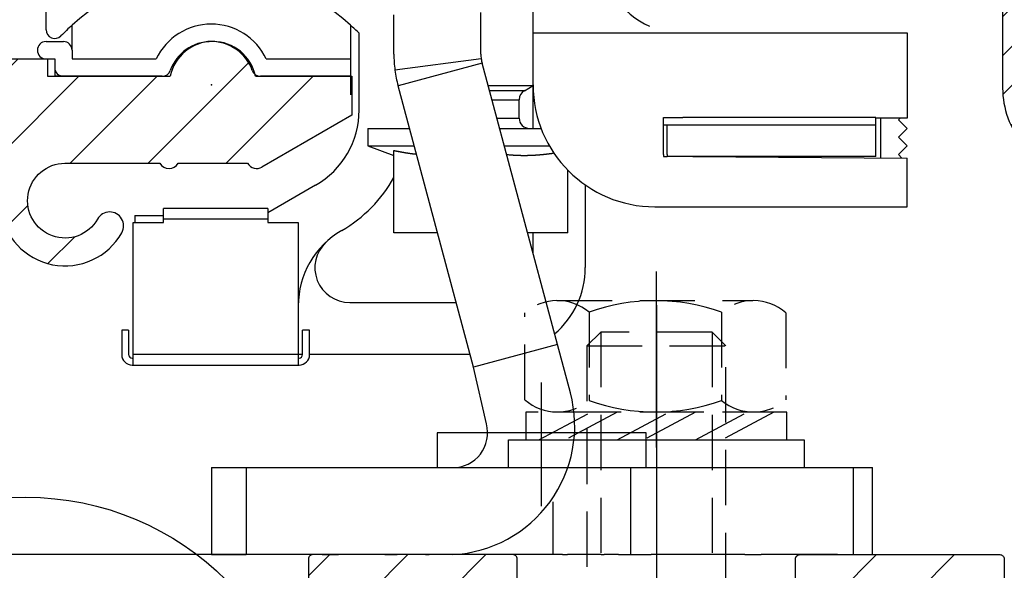
# Model space of a CAD drawing. Units: millimetres. Extents: x -3416 to 5266, y -2987 to 3139.
# Drawn here: x 5057 to 5114, y 2110 to 2142 of the extents above; entities that cross this region are included whole.
import ezdxf

# ---------------------------------------------------------------- set-up
doc = ezdxf.new("R2010")
doc.units = ezdxf.units.MM
doc.linetypes.add('STRICHPUNKT2', pattern=[12.7, 6.35, -3.175, 0, -3.175])
doc.linetypes.add('VERDECKT2', pattern=[4.7625, 3.175, -1.5875])
for name, color, linetype in [('centerline-Mittellinie', 92, 'Continuous'), ('dimension-Bemassung', 5, 'Continuous'), ('hatching-Schraffur', 5, 'Continuous'), ('helpline-Hilfslinie', 2, 'Continuous'), ('helpline-Hilslinie', 1, 'Continuous'), ('hiddenline-hinterliegendelinie', 6, 'VERDECKT2'), ('hiddenline-Verdeckt', 6, 'STRICHPUNKT2'), ('outline-Körperkante', 7, 'Continuous')]:
    doc.layers.add(name, color=color, linetype=linetype)
doc.dimstyles.new('Details', dxfattribs={"dimtxt": 5, "dimasz": 6, "dimexe": 1.25, "dimexo": 0.625, "dimgap": 2, "dimtad": 1, "dimdec": 1, "dimtxsty": 'Standard', "dimcen": 2.5, "dimadec": 0, "dimazin": 0, "dimtfac": 1, "dimtdec": 1, "dimtmove": 0, "dimatfit": 3, "dimfxl": 1, "dimarcsym": 0})

# ---------------------------------------------------------------- blocks, each defined once
blk = doc.blocks.new('3-64-1456_Türschuhprofil_oben')
at = {"layer": 'hatching-Schraffur'}
h = blk.add_hatch(dxfattribs=at)
h.set_pattern_fill('ANSI31', color=256, style=0)
edge = h.paths.add_edge_path()
edge.add_line((-3.837, -16.531), (-3.043, -14.41))
edge.add_arc((-3.324, -14.305), 0.3, 339.4797, 344.4797)
edge.add_arc((-3.327, -14.305), 0.302, 344.6452, 434.2689)
edge.add_arc((-3.326, -14.37), 0.365, 77.1112, 90.2108)
edge.add_line((-3.328, -14.005), (-16.5, -14.005))
edge.add_arc((-16.5, -13.505), 0.5, 180, 270, ccw=False)
edge.add_line((-17, -13.505), (-17, -3.5))
edge.add_arc((-16.5, -3.5), 0.5, 90, 180, ccw=False)
edge.add_line((-16.5, -3), (-8, -3))
edge.add_line((-8, -3), (-8, -0.25))
edge.add_arc((-8.25, -0.25), 0.25, 0, 90)
edge.add_line((-8.25, 0), (-19.75, 0))
edge.add_arc((-19.75, -0.25), 0.25, 90, 180)
edge.add_line((-20, -0.25), (-20, -59.75))
edge.add_arc((-19.75, -59.75), 0.25, 180, 270)
edge.add_line((-19.75, -60), (-18.25, -60))
edge.add_arc((-18.25, -59.75), 0.25, 270, 360)
edge.add_line((-18, -59.75), (-18, -58.5))
edge.add_line((-18, -58.5), (-19, -58.5))
edge.add_line((-19, -58.5), (-19, -56.5))
edge.add_line((-19, -56.5), (-18, -56.5))
edge.add_line((-18, -56.5), (-18, -51.854))
edge.add_line((-18, -51.854), (-18.354, -51.5))
edge.add_line((-18.354, -51.5), (-18, -51.146))
edge.add_line((-18, -51.146), (-18, -46.854))
edge.add_line((-18, -46.854), (-18.354, -46.5))
edge.add_line((-18.354, -46.5), (-18, -46.146))
edge.add_line((-18, -46.146), (-18, -41.854))
edge.add_line((-18, -41.854), (-18.354, -41.5))
edge.add_line((-18.354, -41.5), (-18, -41.146))
edge.add_line((-18, -41.146), (-18, -36.854))
edge.add_line((-18, -36.854), (-18.354, -36.5))
edge.add_line((-18.354, -36.5), (-18, -36.146))
edge.add_line((-18, -36.146), (-18, -32.3))
edge.add_arc((-17.7, -32.3), 0.3, 90, 180, ccw=False)
edge.add_line((-17.7, -32), (-13.245, -32))
edge.add_arc((-13.343, -31.698), 0.318, 288.0858, 374.1956)
edge.add_line((-13.035, -31.62), (-13.874, -29.376))
edge.add_arc((-14.615, -30.468), 1.32, 55.8084, 84.9645)
edge.add_line((-14.5, -29.153), (-14.695, -29.153))
edge.add_line((-14.695, -29.153), (-16.989, -30.478))
edge.add_arc((-17.067, -30.34), 0.159, 169.8975, 299.5611, ccw=False)
edge.add_arc((-16.853, -30.371), 0.375, 131.1128, 170.9557, ccw=False)
edge.add_arc((-17.3, -29.865), 0.3, 311.8103, 360)
edge.add_line((-17, -29.865), (-17, -26.1))
edge.add_arc((-16.7, -26.1), 0.3, 90, 180, ccw=False)
edge.add_arc((-16.738, -26.62), 0.821, 57.2054, 87.3282, ccw=False)
edge.add_line((-16.294, -25.93), (-14.695, -26.853))
edge.add_line((-14.695, -26.853), (-14.2, -26.853))
edge.add_arc((-13.197, -26.803), 1.004, 114.4819, 182.8591, ccw=False)
edge.add_arc((-14.027, -24.979), 1, 294.416, 355)
edge.add_line((-13.031, -25.066), (-12.687, -21.144))
edge.add_arc((-12.5, -19.002), 2.15, 47.0913, 265, ccw=False)
edge.add_arc((-12.5, -19.002), 2.15, -3.5865, 47.0913, ccw=False)
edge.add_arc((-12.5, -19.002), 2.15, 325, 356.4135, ccw=False)
edge.add_line((-10.739, -20.235), (-7.043, -22.823))
edge.add_line((-7.043, -22.823), (-6.774, -23.012))
edge.add_line((-6.774, -23.012), (-6.494, -22.839))
edge.add_line((-6.494, -22.839), (-4.437, -21.569))
edge.add_arc((-4.7, -21.143), 0.5, 301.6966, 360)
edge.add_line((-4.2, -21.143), (-4.2, -19.195))
edge.add_arc((-4.377, -19.19), 0.177, 358.488, 472.5011)
edge.add_line((-4.445, -19.027), (-6.179, -20.061))
edge.add_line((-6.179, -20.061), (-6.328, -20.15))
edge.add_arc((-6.485, -19.895), 0.3, 270, 301.6966, ccw=False)
edge.add_line((-6.485, -20.195), (-6.7, -20.195))
edge.add_arc((-6.7, -19.895), 0.3, 180, 270, ccw=False)
edge.add_line((-7, -19.895), (-7, -16.042))
edge.add_arc((-7.3, -16.042), 0.3, 0, 48.1897)
edge.add_arc((-6.853, -15.536), 0.375, 189.0443, 228.8872, ccw=False)
edge.add_arc((-7.067, -15.567), 0.159, 60.4389, 190.1025, ccw=False)
edge.add_line((-6.989, -15.429), (-6.24, -15.861))
edge.add_line((-6.24, -15.861), (-4.527, -16.851))
edge.add_arc((-4.319, -16.395), 0.5, 245.4956, 344.2951)
h = blk.add_hatch(dxfattribs=at)
h.set_pattern_fill('ANSI31', color=256, style=0)
edge = h.paths.add_edge_path()
edge.add_line((3.837, -16.531), (3.043, -14.41))
edge.add_arc((3.324, -14.305), 0.3, 195.5203, 200.5203, ccw=False)
edge.add_arc((3.327, -14.305), 0.302, 105.7311, 195.3548, ccw=False)
edge.add_arc((3.326, -14.37), 0.365, 89.7892, 102.8888, ccw=False)
edge.add_line((3.328, -14.005), (16.5, -14.005))
edge.add_arc((16.5, -13.505), 0.5, 270, 360)
edge.add_line((17, -13.505), (17, -3.5))
edge.add_arc((16.5, -3.5), 0.5, 0, 90)
edge.add_line((16.5, -3), (8, -3))
edge.add_line((8, -3), (8, -0.25))
edge.add_arc((8.25, -0.25), 0.25, 90, 180, ccw=False)
edge.add_line((8.25, 0), (19.75, 0))
edge.add_arc((19.75, -0.25), 0.25, 0, 90, ccw=False)
edge.add_line((20, -0.25), (20, -59.75))
edge.add_arc((19.75, -59.75), 0.25, -90, 0, ccw=False)
edge.add_line((19.75, -60), (18.25, -60))
edge.add_arc((18.25, -59.75), 0.25, 180, 270, ccw=False)
edge.add_line((18, -59.75), (18, -58.5))
edge.add_line((18, -58.5), (19, -58.5))
edge.add_line((19, -58.5), (19, -56.5))
edge.add_line((19, -56.5), (18, -56.5))
edge.add_line((18, -56.5), (18, -51.854))
edge.add_line((18, -51.854), (18.354, -51.5))
edge.add_line((18.354, -51.5), (18, -51.146))
edge.add_line((18, -51.146), (18, -46.854))
edge.add_line((18, -46.854), (18.354, -46.5))
edge.add_line((18.354, -46.5), (18, -46.146))
edge.add_line((18, -46.146), (18, -41.854))
edge.add_line((18, -41.854), (18.354, -41.5))
edge.add_line((18.354, -41.5), (18, -41.146))
edge.add_line((18, -41.146), (18, -36.854))
edge.add_line((18, -36.854), (18.354, -36.5))
edge.add_line((18.354, -36.5), (18, -36.146))
edge.add_line((18, -36.146), (18, -32.3))
edge.add_arc((17.7, -32.3), 0.3, 360, 450)
edge.add_line((17.7, -32), (13.245, -32))
edge.add_arc((13.343, -31.698), 0.318, 165.8044, 251.9142, ccw=False)
edge.add_line((13.035, -31.62), (13.874, -29.376))
edge.add_arc((14.615, -30.468), 1.32, 95.0355, 124.1916, ccw=False)
edge.add_line((14.5, -29.153), (14.695, -29.153))
edge.add_line((14.695, -29.153), (16.989, -30.478))
edge.add_arc((17.067, -30.34), 0.159, 240.4389, 370.1025)
edge.add_arc((16.853, -30.371), 0.375, 9.0443, 48.8872)
edge.add_arc((17.3, -29.865), 0.3, 180, 228.1897, ccw=False)
edge.add_line((17, -29.865), (17, -26.1))
edge.add_arc((16.7, -26.1), 0.3, 0, 90)
edge.add_arc((16.738, -26.62), 0.821, 92.6718, 122.7946)
edge.add_line((16.294, -25.93), (14.695, -26.853))
edge.add_line((14.695, -26.853), (14.2, -26.853))
edge.add_arc((13.197, -26.803), 1.004, 357.1409, 425.5181)
edge.add_arc((14.027, -24.979), 1, 185, 245.584, ccw=False)
edge.add_line((13.031, -25.066), (12.687, -21.144))
edge.add_arc((12.5, -19.002), 2.15, 275, 492.9087)
edge.add_arc((12.5, -19.002), 2.15, 132.9087, 183.5865)
edge.add_arc((12.5, -19.002), 2.15, 183.5865, 215)
edge.add_line((10.739, -20.235), (7.043, -22.823))
edge.add_line((7.043, -22.823), (6.774, -23.012))
edge.add_line((6.774, -23.012), (6.494, -22.839))
edge.add_line((6.494, -22.839), (4.437, -21.569))
edge.add_arc((4.7, -21.143), 0.5, 180, 238.3034, ccw=False)
edge.add_line((4.2, -21.143), (4.2, -19.195))
edge.add_arc((4.377, -19.19), 0.177, 67.4989, 181.512, ccw=False)
edge.add_line((4.445, -19.027), (6.179, -20.061))
edge.add_line((6.179, -20.061), (6.328, -20.15))
edge.add_arc((6.485, -19.895), 0.3, 238.3034, 270)
edge.add_line((6.485, -20.195), (6.7, -20.195))
edge.add_arc((6.7, -19.895), 0.3, 270, 360)
edge.add_line((7, -19.895), (7, -16.042))
edge.add_arc((7.3, -16.042), 0.3, 131.8103, 180, ccw=False)
edge.add_arc((6.853, -15.536), 0.375, 311.1128, 350.9557)
edge.add_arc((7.067, -15.567), 0.159, 349.8975, 479.5611)
edge.add_line((6.989, -15.429), (6.24, -15.861))
edge.add_line((6.24, -15.861), (4.527, -16.851))
edge.add_arc((4.319, -16.395), 0.5, 195.7049, 294.5044, ccw=False)
at = {"layer": 'outline-Körperkante', "color": 7, "linetype": 'Continuous', "flags": 128}
for points in [[(-8, -3), (-8, -0.25, 0.414214), (-8.25, 0), (-19.75, 0, 0.414214), (-20, -0.25), (-20, -59.75, 0.414214)], [(8, -3), (8, -0.25, -0.414214), (8.25, 0), (19.75, 0, -0.414214), (20, -0.25), (20, -59.75, -0.414214)]]:
    blk.add_lwpolyline(points, format="xyb", dxfattribs=at)
blk = doc.blocks.new('SR_Lauffügel_2201_TB')
at = {"layer": 'helpline-Hilfslinie'}
blk.add_blockref('3-64-1456_Türschuhprofil_oben', (0.01, 2112.51), dxfattribs=at)
blk = doc.blocks.new('Gewindestift_M8x25')
at = {"layer": 'centerline-Mittellinie'}
blk.add_line((0, 26.578), (0, -2.595), dxfattribs=at)
at = {"layer": 'hiddenline-hinterliegendelinie'}
for p, q in [((-3.2, 25.032), (-4, 24.232)), ((-3.2, 25.032), (-3.2, 0)), ((3.2, 25.032), (-3.2, 25.032)), ((3.2, 25.032), (3.2, 0)), ((4, 24.232), (3.2, 25.032)), ((-4, 24.232), (-4, 0.8)), ((-4, 24.232), (4, 24.232)), ((4, 0.79), (4, 24.232)), ((-4, 0.8), (4, 0.8)), ((-4, 0.8), (-3.2, 0)), ((3.2, 0), (4, 0.79)), ((-3.2, 0), (3.2, 0))]:
    blk.add_line(p, q, dxfattribs=at)
blk = doc.blocks.new('U-Scheibe_f_M8')
at = {"layer": 'centerline-Mittellinie'}
blk.add_line((0, 1.001), (0, -2.43), dxfattribs=at)
at = {"layer": 'hiddenline-hinterliegendelinie'}
for p, q in [((7.5, -0.009), (-7.5, -0.009)), ((-7.5, -0.009), (-7.5, -1.609)), ((-6.75, -1.609), (-3.75, -0.009)), ((-2.25, -0.009), (-5.25, -1.609)), ((-2.25, -1.609), (0.75, -0.009)), ((2.25, -0.009), (-0.75, -1.609)), ((2.25, -1.609), (5.25, -0.009)), ((6.75, -0.009), (3.75, -1.609)), ((7.5, -1.609), (7.5, -0.009)), ((-7.5, -1.609), (7.5, -1.609))]:
    blk.add_line(p, q, dxfattribs=at)
blk = doc.blocks.new('6kt-Mutter_M8')
at = {"layer": 'centerline-Mittellinie'}
blk.add_line((0, -2.044), (0, 8.081), dxfattribs=at)
at = {"layer": 'hiddenline-hinterliegendelinie'}
for p, q in [((-5.719, 6.4), (5.54, 6.4)), ((-7.565, 0.699), (-7.565, 5.701)), ((-3.858, 5.74), (-3.858, 0.66)), ((3.739, 5.74), (3.739, 0.66)), ((7.446, 5.701), (7.446, 0.699)), ((-5.719, 0), (5.6, 0))]:
    blk.add_line(p, q, dxfattribs=at)
for centre, radius, start, end in [((-5.689, 3.533), 2.867, 50.3257, 130.8826), ((-0.06, -4.858), 11.258, 70.2797, 109.7203), ((5.57, 3.533), 2.867, 49.1174, 129.6743), ((-5.689, 2.867), 2.867, 229.1174, 309.6743), ((-0.06, 11.258), 11.258, 250.2797, 289.7203), ((5.57, 2.867), 2.867, 230.3257, 310.8826)]:
    blk.add_arc(centre, radius, start, end, dxfattribs=at)
blk = doc.blocks.new('U-Scheibe_für_M8')
at = {"layer": 'hiddenline-Verdeckt'}
for p, q in [((-8.5, 0), (-8.5, 1.59998)), ((8.5, 1.59998), (8.5, 0))]:
    blk.add_line(p, q, dxfattribs=at)
at = {"layer": 'outline-Körperkante'}
for p, q in [((-8.5, 1.59998), (8.5, 1.59998)), ((-8.5, 0), (8.5, 0))]:
    blk.add_line(p, q, dxfattribs=at)
blk = doc.blocks.new('Gewindestift_Nutenstein')
at = {"layer": 'helpline-Hilfslinie'}
for name in ['6kt-Mutter_M8', 'U-Scheibe_f_M8']:
    blk.add_blockref(name, (0, 6.319), dxfattribs=at)
at = {"layer": 'outline-Körperkante'}
for name, p in [('Gewindestift_M8x25', (0, -14.117)), ('U-Scheibe_für_M8', (0, 3.119))]:
    blk.add_blockref(name, p, dxfattribs=at)
blk = doc.blocks.new('407044_WD2201_Kämpferprofil')
at = {"layer": 'hatching-Schraffur'}
h = blk.add_hatch(dxfattribs=at)
h.set_pattern_fill('ANSI31', color=256, scale=0.5, style=0)
h.set_pattern_definition([(45, (0, 100), (-1.122532, 1.122532), [])])
h.paths.add_polyline_path([(9.506, 79.134), (9.006, 80), (9.506, 80.866), (9.506, 95.5), (39.052, 95.5, -0.332369), (41.929, 93.35), (43.85, 93.35, -0.414214), (46, 95.5), (56.463, 95.5, -0.382162), (59.445, 92.831), (59.562, 91.779, 0.382162), (61.549, 90), (67, 90), (67, 97), (64.7, 97), (64.7, 92.5), (62.5, 92.5), (62, 97), (62, 99), (60, 99), (60, 100), (0, 100), (0, 97), (0.5, 93), (2.3, 93), (2.306, 97), (5.006, 97), (5.006, 64.326), (5.006, 49.32, 0.176327), (6.176, 46.106), (6.767, 45.401, -0.339454), (6.82, 44.185), (5.736, 42.636, 0.459471), (5.856, 42.197), (11.453, 39.587, 0.107142), (13.006, 39.25), (13.006, 40.85, -1.208029), (13.795, 45), (18.467, 45, 0.57735), (19.506, 45), (23.506, 45, 0.411525), (24.321, 44.778), (29.506, 47.771), (29.506, 50), (23.955, 50, 0.816497), (19.056, 50), (12.506, 50), (12.506, 51), (9.506, 51), (9.506, 64.134), (9.006, 65), (9.506, 65.866)])
h.paths.add_polyline_path([(43.85, 93.35), (41.929, 93.35, -0.041408), (42.03, 92.864, 0.378993), (46, 89.35), (46, 91.2, -0.414214)], flags=17)
h.paths.add_polyline_path([(48.807, 90.5), (50, 90.5), (50, 92.5), (47.975, 92.5, -0.299597), (46, 91.2), (46, 89.35, 0.196923)], flags=17)
h.paths.add_polyline_path([(14.812, 41.834, -0.254686), (13.006, 40.85), (13.006, 39.25, 0.254686), (16.156, 40.966, 1)], flags=17)
at = {"layer": 'outline-Körperkante'}
blk.add_lwpolyline([(60, 100), (0, 100), (0, 97), (0.5, 93), (2.3, 93), (2.306, 97), (5.006, 97), (5.006, 64.326), (5.006, 49.32, 0.176327), (6.176, 46.106)], format="xyb", dxfattribs=at)
blk = doc.blocks.new('WD2201_SR_Laufwagen_hinten')
blk.add_point((0.006, 0.003))
at = {"layer": 'centerline-Mittellinie'}
blk.add_line((18.994, -24.209), (18.994, -17.099), dxfattribs=at)
at = {"layer": 'helpline-Hilslinie'}
blk.add_lwpolyline([(12.994, -21.997), (24.994, -21.997), (24.994, -19.997), (12.994, -19.997)], close=True, dxfattribs=at)
at = {"layer": 'outline-Körperkante'}
for p, q in [((18.5, 3), (18.5, 8.279)), ((-9.5, 3.175), (-9.5, 5.544)), ((10.5, 1.763), (10.5, 4.037)), ((15.5, 1.763), (15.5, 4.175)), ((-8, 2), (-8, 3.444)), ((8, 3.444), (8, 1.5)), ((8.5, -1.438), (8.5, 2.971)), ((18.5, 0), (18.5, 3)), ((18.5, 3), (25.2, 3)), ((25.2, 3), (40, 3)), ((40, 3), (40, -1.157)), ((-9.5, 2.5), (-8.5, 2.5)), ((-8, 2), (-8, 1.5)), ((-9.5, 1.5), (-9, 1.5)), ((-9, 1.5), (-9, 0.5)), ((-8, 1.5), (-3.162, 1.5)), ((3.162, 1.5), (8, 1.5)), ((8, 1.5), (8, 0.5)), ((15.517, 1.504), (10.559, 0.855)), ((15.568, 1.246), (10.739, -0.048)), ((19.9, -14.921), (15.568, 1.246)), ((-2.828, 0.5), (-9, 0.5)), ((8, 0.5), (2.828, 0.5)), ((8, 0.5), (8, -0.574)), ((15.07, -16.215), (10.739, -0.048)), ((15.912, -0.038), (18.5, -0.038)), ((18, -0.327), (15.99, -0.327)), ((18, -0.304), (17.98, -0.315)), ((18, -0.327), (18.5, -0.038)), ((18.5, -0.038), (18.5, 0)), ((18.5, -2.5), (18.5, -0.038)), ((16.129, -0.846), (17.7, -0.846)), ((17.7, -1.9), (17.7, -0.846)), ((40, -1.157), (40, -1.9)), ((16.411, -1.9), (17.7, -1.9)), ((26, -3.997), (26, -1.868)), ((26, -1.868), (26, -1.868)), ((26, -1.868), (27.117, -1.868)), ((38.2, -1.868), (27.117, -1.868)), ((38.2, -2.303), (38.2, -1.868)), ((40, -1.9), (38.2, -1.913)), ((38.2, -1.913), (38.2, -1.913)), ((38.5, -4.19), (38.5, -1.91)), ((39.597, -1.903), (39.5, -2)), ((39.5, -2), (40, -2.5)), ((9, -2.5), (9, -3.5)), ((9, -2.5), (11.395, -2.5)), ((16.572, -2.5), (18.962, -2.5)), ((27.04, -2.303), (26, -2.303)), ((26.2, -3.997), (26.2, -2.303)), ((38.2, -2.303), (27.04, -2.303)), ((38.2, -4.103), (38.2, -2.303)), ((40, -2.5), (39.5, -3)), ((39.5, -3), (40, -3.5)), ((9, -3.5), (10.5, -4.046)), ((9, -3.5), (11.663, -3.5)), ((10.5, -8.5), (10.5, -3.764)), ((16.84, -3.5), (19.438, -3.5)), ((19.695, -3.912), (19.646, -3.919)), ((40, -3.5), (39.5, -4)), ((11.791, -3.976), (11.771, -3.974)), ((26, -3.997), (26, -4.102)), ((26, -4.102), (26.2, -4.104)), ((26.2, -3.997), (26.2, -4.103)), ((38.2, -4.103), (26.2, -4.103)), ((27.686, -4.114), (40, -4.2)), ((39.5, -4), (39.698, -4.198)), ((40, -7), (40, -4.2)), ((20.5, -8.5), (20.5, -4.899)), ((6, -5.768), (3.25, -7.356)), ((21.5, -5.745), (21.5, -10.5)), ((3.25, -7.1), (-2.75, -7.1)), ((-2.75, -7.7), (-2.75, -7.1)), ((3.25, -7.1), (3.25, -7.7)), ((25.5, -7), (40, -7)), ((-4.5, -8.675), (-4.5, -7.9)), ((-4.5, -7.9), (-4.4, -7.9)), ((-4.4, -7.5), (-2.75, -7.5)), ((-4.4, -7.5), (-4.4, -7.9)), ((-4.4, -7.9), (-2.75, -7.9)), ((-2.75, -7.7), (3.25, -7.7)), ((-2.75, -7.9), (-2.75, -7.7)), ((3.25, -7.7), (3.25, -7.9)), ((3.25, -7.9), (5, -7.9)), ((5, -7.9), (5, -15.5)), ((-4.5, -15.5), (-4.5, -8.675)), ((13.003, -8.5), (10.5, -8.5)), ((20.5, -8.5), (18.18, -8.5)), ((18.5, -9.697), (18.5, -8.5)), ((7.956, -12.5), (14.075, -12.5)), ((-4.75, -14.1), (-5.15, -14.1)), ((-5.15, -14.1), (-5.15, -15.5)), ((-4.75, -14.1), (-4.75, -15.5)), ((5.65, -14.1), (5.25, -14.1)), ((5.25, -15.5), (5.25, -14.1)), ((5.65, -15.5), (5.65, -14.1)), ((19.9, -14.921), (15.07, -16.215)), ((20.645, -17.7), (19.9, -14.921)), ((-4.55, -15.7), (-4.5, -15.7)), ((5, -15.5), (-4.5, -15.5)), ((-4.5, -16.1), (-4.5, -15.5)), ((5, -15.5), (5, -16.1)), ((5.25, -15.5), (5, -15.5)), ((5, -15.7), (5.05, -15.7)), ((14.879, -15.5), (5.65, -15.5)), ((-4.55, -16.1), (-4.5, -16.1)), ((-4.5, -16.1), (5, -16.1)), ((5, -16.1), (5.05, -16.1)), ((15.815, -19.479), (15.07, -16.215)), ((20.29, -16.377), (20.29, -16.377)), ((0.006, -21.997), (0.006, -26.997)), ((0.006, -21.997), (2.006, -21.997)), ((2.006, -21.997), (13.883, -21.997)), ((2.006, -21.997), (2.006, -26.997)), ((20.54, -21.997), (24.117, -21.997)), ((24.117, -21.997), (36.9, -21.997)), ((24.117, -26.997), (24.117, -21.997)), ((36.9, -21.997), (36.9, -26.997)), ((36.9, -21.997), (38.006, -21.997)), ((38.006, -26.997), (38.006, -21.997)), ((19.645, -23.972), (19.645, -26.997)), ((0.006, -26.997), (2.006, -26.997)), ((4, -26.997), (2, -26.997)), ((5, -26.997), (4, -26.997)), ((5.156, -26.997), (5, -26.997)), ((6.382, -26.997), (5.156, -26.997)), ((6.382, -26.997), (7.322, -26.997)), ((9.986, -26.997), (7.322, -26.997)), ((9.986, -26.997), (10.693, -26.997)), ((12.312, -26.997), (10.693, -26.997)), ((12.312, -26.997), (12.524, -26.997)), ((20.19, -26.997), (12.524, -26.997)), ((14.006, -26.996), (14.006, -26.996)), ((14.006, -26.996), (14.006, -26.996)), ((14.006, -26.996), (14.006, -26.996)), ((14.006, -26.996), (14.006, -26.996)), ((14.006, -26.996), (14.006, -26.996)), ((14.006, -26.997), (14.006, -26.996)), ((14.006, -26.997), (14.006, -26.997)), ((14.006, -26.997), (14.006, -26.997)), ((14.006, -26.997), (14.006, -26.997)), ((14.006, -26.997), (14.006, -26.997)), ((14.006, -26.997), (14.006, -26.997)), ((14.006, -26.997), (14.006, -26.997)), ((14.006, -26.997), (14.006, -26.997)), ((14.006, -26.997), (14.006, -26.997)), ((14.006, -26.997), (14.006, -26.997)), ((14.006, -26.997), (14.006, -26.997)), ((14.006, -26.997), (14.006, -26.997)), ((14.006, -26.997), (14.006, -26.997)), ((20.19, -26.997), (20.472, -26.997)), ((22.406, -26.997), (20.472, -26.997)), ((22.406, -26.997), (22.594, -26.997)), ((23.41, -26.997), (22.594, -26.997)), ((23.41, -26.997), (25.288, -26.997)), ((30.678, -26.997), (25.288, -26.997)), ((30.678, -26.997), (31.618, -26.997)), ((32.844, -26.997), (31.618, -26.997)), ((33, -26.997), (32.844, -26.997)), ((34, -26.997), (33, -26.997)), ((36, -26.997), (34, -26.997)), ((36, -26.997), (36.9, -26.997)), ((36.9, -26.997), (38.006, -26.997))]:
    blk.add_line(p, q, dxfattribs=at)
for centre, radius, start, end in [((27, 7.5), 4.5, 180, 246.4215), ((0, -5.5), 12, 48.1897, 131.8103), ((0, -5.5), 12, 131.8103, 136.0545), ((0, 0), 3.5, 25.3769, 154.6231), ((0, -5.5), 12, 44.9005, 48.1897), ((-9, 3.175), 0.5, 180, 316.0545), ((-9.5, 2), 0.5, 90, 270), ((-8.5, 2), 0.5, 0, 90), ((0, 0), 2.5, 19.4712, 160.5288), ((17.5, 1.763), 7, 180, 187.4568), ((17.5, 1.763), 2, 180, 187.4568), ((17.5, 1.763), 2, 187.4568, 195), ((-8.5, 1), 0.5, 180, 270), ((-2.828, 1), 0.5, 270, 340.5288), ((2.828, 1), 0.5, 199.4712, 270), ((17.5, 1.763), 7, 187.4568, 195), ((25.5, 0), 7, 180, 270), ((18.3, -0.846), 0.6, 120, 180), ((3.5, -1.438), 5, 300, 0), ((18.3, -1.9), 0.6, 180, 270), ((17.57, 30.178), 34.671, 258.2344, 258.3239), ((13.15, 8.706), 12.749, 258.2485, 258.4338), ((13.411, 9.976), 14.045, 258.4288, 258.5373), ((19.635, 41.014), 45.701, 258.6225, 258.6483), ((13.967, 12.777), 16.901, 258.6467, 258.7236), ((13.31, 9.465), 13.524, 258.7089, 258.811), ((13.733, 11.555), 15.657, 258.7764, 258.8623), ((13.961, 12.778), 16.901, 258.9052, 258.9831), ((13.742, 11.648), 15.749, 258.9796, 259.0635), ((13.652, 11.147), 15.241, 259.0364, 259.1231), ((13.678, 11.326), 15.422, 259.1567, 259.242), ((13.687, 11.336), 15.433, 259.2132, 259.298), ((13.649, 11.148), 15.241, 259.3082, 259.3938), ((13.62, 11.001), 15.091, 259.3993, 259.4855), ((13.605, 10.93), 15.019, 259.4912, 259.5775), ((13.593, 10.834), 14.922, 259.5587, 259.6453), ((13.572, 10.73), 14.816, 259.6517, 259.7386), ((13.551, 10.628), 14.713, 259.7499, 259.8371), ((13.532, 10.536), 14.618, 259.8442, 259.9317), ((13.519, 10.434), 14.516, 259.9138, 260.0016), ((13.507, 10.347), 14.428, 259.9884, 260.0765), ((13.481, 10.253), 14.331, 260.1144, 260.2028), ((13.476, 10.162), 14.24, 260.16, 260.2487), ((13.45, 10.076), 14.151, 260.2918, 260.3808), ((13.439, 9.987), 14.061, 260.3641, 260.4533), ((13.427, 9.897), 13.97, 260.4411, 260.5307), ((13.41, 9.822), 13.894, 260.549, 260.6388), ((13.398, 9.727), 13.798, 260.6228, 260.7129), ((13.388, 9.653), 13.724, 260.7057, 260.796), ((13.371, 9.567), 13.635, 260.8109, 260.9016), ((13.354, 9.488), 13.556, 260.9168, 261.0078), ((13.35, 9.41), 13.477, 260.9748, 261.0661), ((13.328, 9.339), 13.404, 261.1124, 261.2039), ((13.323, 9.256), 13.321, 261.1671, 261.2589), ((13.314, 9.187), 13.251, 261.2528, 261.3449), ((13.298, 9.105), 13.168, 261.3617, 261.454), ((13.289, 9.043), 13.106, 261.4524, 261.545), ((13.273, 8.963), 13.025, 261.5624, 261.6553), ((13.271, 8.897), 12.958, 261.6232, 261.7163), ((13.255, 8.831), 12.891, 261.7422, 261.8356), ((13.247, 8.766), 12.825, 261.8308, 261.9244), ((13.238, 8.695), 12.754, 261.9199, 262.0138), ((13.23, 8.631), 12.69, 262.0095, 262.1036), ((13.221, 8.562), 12.62, 262.0995, 262.1939), ((13.214, 8.506), 12.563, 262.1938, 262.2883), ((13.199, 8.444), 12.5, 262.3158, 262.4107), ((13.198, 8.383), 12.439, 262.3798, 262.4749), ((13.184, 8.316), 12.371, 262.4993, 262.5947), ((13.182, 8.268), 12.323, 262.5713, 262.6669), ((13.169, 8.203), 12.257, 262.6918, 262.7876), ((13.168, 8.151), 12.205, 262.761, 262.857), ((13.154, 8.093), 12.146, 262.8861, 262.9823), ((13.153, 8.039), 12.092, 262.9559, 263.0524), ((17.834, 8.148), 12.202, 276.9461, 277.1696), ((17.818, 8.29), 12.345, 277.164, 277.3861), ((17.799, 8.433), 12.49, 277.3883, 277.609), ((17.78, 8.573), 12.631, 277.6117, 277.8312), ((17.761, 8.692), 12.751, 277.8393, 278.058), ((17.733, 8.894), 12.955, 278.055, 278.2715), ((17.694, 9.161), 13.224, 278.2751, 278.4885), ((13.14, 7.985), 12.037, 263.082, 263.1787), ((13.141, 7.949), 12.001, 263.1559, 263.2528), ((13.133, 7.877), 11.929, 263.2515, 263.3487), ((13.122, 7.799), 11.851, 263.3541, 263.4517), ((19.107, 19.094), 23.188, 264.7193, 264.9766), ((17.856, 4.499), 8.539, 264.7639, 265.296), ((17.932, 5.378), 9.422, 265.2731, 265.5844), ((19.413, 26.494), 30.59, 265.8639, 265.9381), ((18.052, 7.312), 11.359, 265.9301, 266.1507), ((17.918, 5.066), 9.11, 266.0446, 266.3371), ((18.011, 6.519), 10.565, 266.3339, 266.5797), ((18.056, 7.386), 11.434, 266.6144, 266.8373), ((18.013, 6.636), 10.683, 266.8493, 267.0887), ((18, 6.328), 10.373, 267.0703, 267.3174), ((18.007, 6.485), 10.531, 267.32, 267.5625), ((18.01, 6.53), 10.576, 267.5591, 267.7999), ((18.004, 6.436), 10.482, 267.8134, 268.0561), ((18.004, 6.386), 10.432, 268.0439, 268.2875), ((18.002, 6.376), 10.422, 268.2997, 268.5432), ((18.003, 6.364), 10.41, 268.5316, 268.7751), ((18, 6.341), 10.387, 268.7893, 269.0332), ((18.002, 6.325), 10.371, 269.0219, 269.266), ((17.999, 6.318), 10.364, 269.281, 269.5251), ((18.001, 6.313), 10.359, 269.5145, 269.7586), ((18.001, 6.311), 10.356, 269.7611, 270.0052), ((18, 6.315), 10.361, 270.0078, 270.2519), ((18, 6.319), 10.365, 270.2544, 270.4984), ((17.999, 6.328), 10.374, 270.501, 270.7448), ((17.999, 6.343), 10.389, 270.747, 270.9907), ((17.998, 6.36), 10.406, 270.993, 271.2364), ((17.997, 6.381), 10.427, 271.238, 271.4812), ((17.999, 6.407), 10.453, 271.4697, 271.7125), ((17.995, 6.433), 10.479, 271.7268, 271.9693), ((17.994, 6.47), 10.516, 271.9691, 272.2111), ((17.99, 6.503), 10.549, 272.2244, 272.466), ((17.991, 6.548), 10.594, 272.4517, 272.6927), ((17.989, 6.589), 10.635, 272.6915, 272.932), ((17.985, 6.641), 10.688, 272.942, 273.1819), ((17.98, 6.689), 10.736, 273.192, 273.4313), ((17.98, 6.752), 10.798, 273.4133, 273.6519), ((17.972, 6.809), 10.856, 273.6723, 273.9102), ((17.969, 6.877), 10.924, 273.9039, 274.1409), ((17.963, 6.946), 10.993, 274.1449, 274.3811), ((17.959, 7.022), 11.069, 274.3728, 274.6082), ((17.95, 7.096), 11.144, 274.6234, 274.858), ((17.942, 7.185), 11.233, 274.8579, 275.0914), ((17.935, 7.269), 11.317, 275.0905, 275.3232), ((17.924, 7.366), 11.415, 275.3328, 275.5643), ((17.916, 7.458), 11.507, 275.5608, 275.7914), ((17.906, 7.567), 11.616, 275.7847, 276.0141), ((17.892, 7.668), 11.719, 276.0309, 276.2593), ((17.881, 7.784), 11.835, 276.2509, 276.478), ((17.866, 7.9), 11.952, 276.4889, 276.7149), ((17.851, 8.026), 12.079, 276.7141, 276.9388), ((3.5, -1.438), 8, 300, 331.0456), ((10, -12.696), 5, 120, 180), ((7.956, -10.5), 2, 132.9414, 270), ((16.5, -10.5), 5, 310.34, 0), ((-4.55, -15.5), 0.6, 180, 270), ((-4.55, -15.5), 0.2, 180, 270), ((5.05, -15.5), 0.2, 270, 0), ((5.05, -15.5), 0.6, 270, 0), ((13.883, -19.997), 2, 270, 15)]:
    blk.add_arc(centre, radius, start, end, dxfattribs=at)
at = {"layer": 'outline-Körperkante', "color": 1, "linetype": 'Continuous'}
blk.add_arc((13.493, -19.606), 7.401, 273.0197, 14.9251, dxfattribs=at)
blk = doc.blocks.new('SR_WD2201_Kämpferprofil_H100')
at = {"layer": 'hatching-Schraffur'}
h = blk.add_hatch(dxfattribs=at)
h.set_pattern_fill('ANSI31', color=256, style=0)
h.set_pattern_definition([(45, (0, 1.5), (-2.24506, 2.24506), [])])
h.paths.add_polyline_path([(4.5, 29.134), (4, 30), (4.5, 30.866), (4.5, 45), (6.304, 45, -0.377698), (9.28, 42.378, 0.722051), (16.266, 41.007, 1), (14.872, 41.793, -1.74185), (13, 45), (18.461, 45, 0.57735), (19.5, 45), (23.5, 45, 0.412742), (24.317, 44.779), (29.5, 47.771), (29.5, 50), (23.949, 50, 0.816497), (19.051, 50), (12, 50), (12, 51), (4.5, 51), (4.5, 64.134), (4, 65), (4.5, 65.866), (4.5, 79.134), (4, 80), (4.5, 80.866), (4.5, 95.5), (39.324, 95.5, -0.371303), (42.291, 92.944, 0.602726), (48.55, 90.75), (49.5, 90.75), (49.5, 92.5), (47.903, 92.5, -1.772584), (46, 95.65), (58.632, 95.65), (59.259, 90), (66.5, 90), (66.5, 97), (64.2, 97), (64.2, 92.5), (62, 92.5), (61.5, 97), (61.5, 99), (60, 99), (60, 100), (0, 100), (0, 1.5), (14, 1.5), (14, 3.5), (11.25, 3.5, -0.414214), (9.25, 5.5), (9.25, 6, 0.400766), (7.341, 7.999, 0.427899), (7, 7.672, 0.187306), (7.086, 7.452, -3.345629), (4.8, 8.033), (4.8, 11.5), (4.5, 11.5), (4.5, 14.134), (4, 15), (4.5, 15.866)])
at = {"layer": 'outline-Körperkante'}
for p, q in [((7.5, 51), (12, 51)), ((12, 51), (12, 50)), ((12, 50), (19.051, 50)), ((12, 50), (19.051, 50)), ((23.949, 50), (29.5, 50)), ((29.5, 50), (29.5, 47.771)), ((29.5, 47.771), (24.317, 44.779)), ((19.5, 45), (23.5, 45))]:
    blk.add_line(p, q, dxfattribs=at)
blk.add_lwpolyline([(9.28, 42.378, 0.722051), (16.266, 41.007, 1), (14.872, 41.793, -1.74185), (13, 45), (18.461, 45)], format="xyb", dxfattribs=at)
for centre, radius, start, end in [((21.5, 49.5), 2.5, 11.537, 168.463), ((18.98, 45.3), 0.6, 210, 330), ((24.02, 45.3), 0.6, 210, 300.2881)]:
    blk.add_arc(centre, radius, start, end, dxfattribs=at)
blk = doc.blocks.new('SR_WD2201_TEL')
for name, p in [('SR_WD2201_Kämpferprofil_H100', (0.096, 0)), ('407044_WD2201_Kämpferprofil', (61.994, 0)), ('WD2201_SR_Laufwagen_hinten', (21.506, 49.5))]:
    blk.add_blockref(name, p)
blk = doc.blocks.new('SR_WD2201_LR32_THERM_TB_MF_Sturz')
at = {"layer": 'helpline-Hilfslinie'}
for name, p in [('SR_WD2201_TEL', (124.926, 2245)), ('Gewindestift_Nutenstein', (172.021, 2269.383)), ('SR_Lauffügel_2201_TB', (172.011, 154.992))]:
    blk.add_blockref(name, p, dxfattribs=at)
blk = doc.blocks.new('*D133')
at = {"layer": 'Defpoints', "color": 0, "transparency": 16777216}
for p in [(5070.924, 2111.251, -50), (4948.925, 2088.749), (5046.786, 2088.749, -75)]:
    blk.add_point(p, dxfattribs=at)
at = {"layer": 'dimension-Bemassung', "color": 0, "lineweight": -2, "transparency": 16777216}
for p, q in [((4948.925, 2117.251), (4948.925, 2123.251)), ((5070.299, 2111.251), (4947.675, 2111.251)), ((4948.925, 2111.251), (4948.925, 2105.251)), ((4948.925, 2105.251), (4948.925, 2094.749)), ((4948.925, 2088.749), (4948.925, 2094.749)), ((5046.161, 2088.749), (4947.675, 2088.749)), ((4948.925, 2088.749), (4948.925, 2045.415)), ((4948.925, 2082.749), (4948.925, 2076.749))]:
    blk.add_line(p, q, dxfattribs=at)
at = {"layer": 'dimension-Bemassung', "color": 0, "transparency": 16777216}
for points in [[(4947.925, 2117.251), (4949.925, 2117.251), (4948.925, 2111.251)], [(4947.925, 2082.749), (4949.925, 2082.749), (4948.925, 2088.749)]]:
    blk.add_solid(points, dxfattribs=at)
at = {"layer": 'dimension-Bemassung', "color": 0, "transparency": 16777216, "insert": (4944.009, 2064.082), "char_height": 5, "attachment_point": 5, "rotation": 90}
blk.add_mtext('22,5±7,5', dxfattribs=at)
blk = doc.blocks.new('*D134')
at = {"layer": 'Defpoints', "color": 0, "transparency": 16777216}
for p in [(5056.941, 2188.748), (4948.931, 2111.251), (5071.924, 2111.251)]:
    blk.add_point(p, dxfattribs=at)
at = {"layer": 'dimension-Bemassung', "color": 0, "lineweight": -2, "transparency": 16777216}
for p, q in [((5056.316, 2188.748), (4947.681, 2188.748)), ((4948.931, 2182.748), (4948.931, 2117.251)), ((5071.299, 2111.251), (4947.681, 2111.251))]:
    blk.add_line(p, q, dxfattribs=at)
at = {"layer": 'dimension-Bemassung', "color": 0, "transparency": 16777216}
for points in [[(4947.931, 2182.748), (4949.931, 2182.748), (4948.931, 2188.748)], [(4947.931, 2117.251), (4949.931, 2117.251), (4948.931, 2111.251)]]:
    blk.add_solid(points, dxfattribs=at)
at = {"layer": 'dimension-Bemassung', "color": 0, "transparency": 16777216, "insert": (4944.014, 2150), "char_height": 5, "attachment_point": 5, "rotation": 90}
blk.add_mtext('77,5', dxfattribs=at)

msp = doc.modelspace()

# ---------------------------------------------------------------- linework, layer by layer
at = {"layer": 'dimension-Bemassung'}
msp.add_circle((5057.26, 2098.248, 3.022), 16.302, dxfattribs=at)

# ---------------------------------------------------------------- block references
at = {"layer": 'helpline-Hilfslinie'}
msp.add_blockref('SR_WD2201_LR32_THERM_TB_MF_Sturz', (4921.492, -156.251), dxfattribs=at)

# ---------------------------------------------------------------- dimensions: what is measured, and where the dimension line sits
at = {"layer": 'dimension-Bemassung', "color": 5}
dim = msp.add_linear_dim(base=(4948.931, 2111.251), p1=(5056.941, 2188.748), p2=(5071.924, 2111.251), angle=90, dimstyle='Details', dxfattribs=at)
dim.commit()
dim.dimension.update_dxf_attribs({"geometry": '*D134', "text_midpoint": (4944.014, 2150)})
dim = msp.add_linear_dim(base=(4948.925, 2088.749, 50), p1=(5070.924, 2111.251), p2=(5046.786, 2088.749, -25), angle=90, dimstyle='Details', override={"dimgap": 2, "dimtol": 1, "dimlim": 0, "dimtp": 7.5, "dimtm": 7.5}, dxfattribs=at)
dim.commit()
dim.dimension.update_dxf_attribs({"geometry": '*D133', "text_midpoint": (4948.925, 2064.082, 50), "dimtype": 160})

doc.saveas('drawing.dxf')
